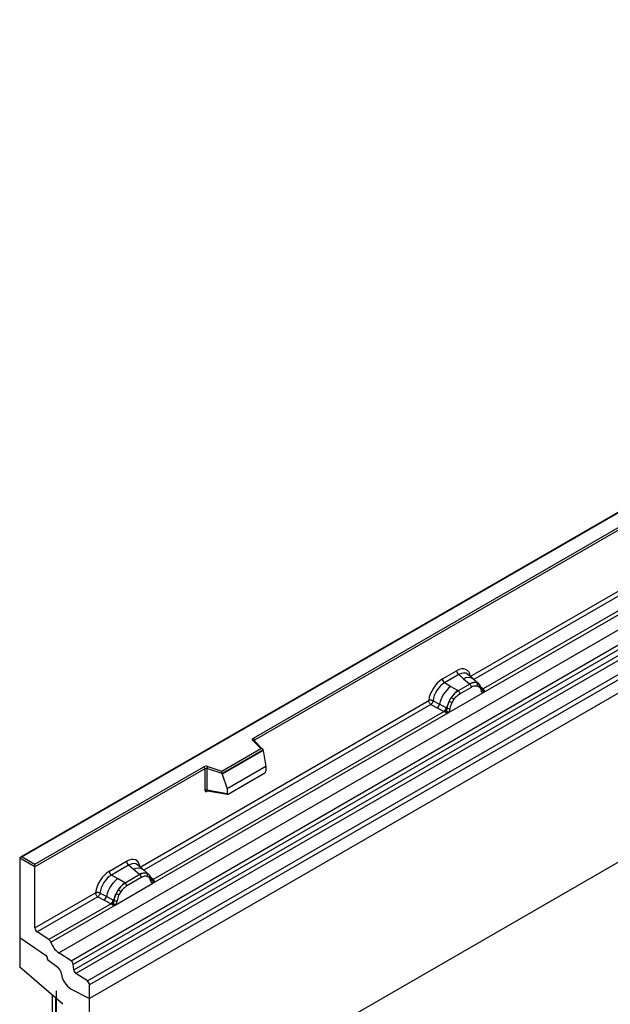
# Model space of a CAD drawing. Units: millimetres. Extents: x 0 to 420, y 0 to 297.
# Drawn here: x 65 to 87, y 48 to 85 of the extents above; entities that cross this region are included whole.
import ezdxf

# ---------------------------------------------------------------- set-up
doc = ezdxf.new("R2010")
doc.units = ezdxf.units.MM

msp = doc.modelspace()

# ---------------------------------------------------------------- linework, layer by layer
at = {"color": 7, "linetype": 'Continuous', "lineweight": 25}
for p, q in [((155.9899, 99.2793), (67.6016, 48.2538)), ((155.9899, 92.8672), (67.6016, 41.8417)), ((109.1441, 79.113), (64.9758, 53.6152)), ((109.1441, 79.0918), (65.0383, 53.6301)), ((66.4311, 49.9928), (110.6253, 75.5055)), ((66.9002, 49.6889), (111.0944, 75.2016)), ((111.1768, 75.0637), (66.9826, 49.551)), ((67.0024, 49.3389), (111.1966, 74.8517)), ((111.279, 74.7138), (67.0848, 49.201)), ((67.5186, 48.92), (111.7128, 74.4327)), ((111.7958, 74.2829), (67.6016, 48.7702)), ((111.7958, 73.7665), (67.6016, 48.2538)), ((73.8243, 58.1408), (101.3304, 74.0198)), ((101.3746, 73.9433), (73.8685, 58.0643)), ((82.061, 60.481), (93.1821, 66.9011)), ((82.5421, 59.8626), (93.9227, 66.4326)), ((93.77, 66.4867), (82.5469, 60.0077)), ((81.0023, 60.388), (81.5394, 60.6981)), ((81.6186, 60.5509), (81.0814, 60.2408)), ((81.314, 60.1065), (81.0814, 60.2408)), ((81.6186, 60.5509), (81.8069, 60.3911)), ((81.8069, 60.3911), (82.0278, 60.2038)), ((82.1651, 60.3867), (81.9569, 60.5634)), ((82.0278, 60.2038), (82.0414, 60.1923)), ((82.3887, 60.1971), (82.1668, 60.3852)), ((82.3104, 60.2407), (82.391, 60.1951)), ((82.4074, 60.1735), (82.3796, 60.2047)), ((81.2213, 59.1002), (82.5421, 59.8626)), ((81.5865, 59.9491), (81.314, 60.1065)), ((81.6033, 59.9394), (81.5865, 59.9491)), ((82.0414, 60.1923), (81.6033, 59.9394)), ((81.6627, 59.829), (82.1007, 60.0819)), ((82.3274, 60.1247), (82.3958, 60.086)), ((82.4956, 59.9894), (82.4944, 59.993)), ((82.5396, 59.863), (82.5421, 59.8626)), ((82.5469, 60.0077), (82.5516, 60.0029)), ((82.5516, 60.0029), (82.5708, 59.9807)), ((82.5708, 59.9807), (82.5878, 59.9577)), ((69.5275, 53.2456), (80.4807, 59.5688)), ((80.6454, 59.5589), (80.8883, 59.4294)), ((81.2591, 59.5417), (81.3397, 59.6803)), ((81.3676, 59.4924), (81.436, 59.6102)), ((70.0086, 52.6272), (81.2213, 59.1002)), ((81.0686, 59.1543), (70.0134, 52.7723)), ((80.5637, 59.419), (80.807, 59.2914)), ((80.807, 59.2914), (81.0686, 59.1543)), ((81.1495, 59.2902), (80.8883, 59.4294)), ((81.0758, 59.151), (81.0686, 59.1543)), ((81.1021, 59.1328), (81.0758, 59.151)), ((81.1214, 59.1112), (81.1021, 59.1328)), ((81.1495, 59.2902), (81.1626, 59.2827)), ((81.1728, 59.2763), (81.1626, 59.2827)), ((81.2213, 59.1002), (81.2239, 59.1034)), ((74.1109, 57.7473), (73.8044, 58.0537)), ((74.1747, 57.7209), (73.8486, 58.0469)), ((73.8486, 58.0469), (73.8487, 58.0465)), ((72.6231, 56.8884), (74.1109, 57.7473)), ((74.189, 57.6903), (72.6333, 56.7922)), ((74.189, 57.6666), (72.6333, 56.7685)), ((74.189, 57.6666), (74.189, 57.6903)), ((74.189, 57.6666), (74.2988, 57.0675)), ((65.5245, 53.3495), (71.9413, 57.0538)), ((71.9855, 56.9773), (65.5245, 53.2474)), ((71.9855, 56.9773), (71.9855, 56.1692)), ((72.061, 56.983), (72.061, 56.1749)), ((72.6333, 56.7922), (72.061, 56.983)), ((72.0922, 57.0653), (72.6231, 56.8884)), ((74.2988, 57.0675), (72.8236, 56.2159)), ((74.2988, 57.0675), (74.2988, 56.8949)), ((72.6333, 56.7685), (72.6333, 56.7922)), ((72.6333, 56.7685), (72.8236, 56.2159)), ((72.8673, 56.019), (74.2551, 56.8202)), ((72.061, 56.1749), (72.8236, 56.0432)), ((72.0794, 56.1457), (72.0786, 56.1453)), ((72.079, 56.145), (72.8429, 56.0131)), ((72.8236, 56.2159), (72.8236, 56.0432)), ((64.9499, 53.5791), (64.9499, 50.5682)), ((65.5245, 53.2474), (64.9499, 53.5791)), ((65.0383, 53.6301), (65.5245, 53.3495)), ((65.5245, 53.2474), (65.5245, 53.3495)), ((65.5245, 50.9347), (65.5245, 53.2474)), ((68.3539, 53.0863), (69.0059, 53.4627)), ((69.0851, 53.3155), (68.4331, 52.939)), ((69.2734, 53.1556), (69.0851, 53.3155)), ((69.4943, 52.9684), (69.2734, 53.1556)), ((69.6316, 53.1513), (69.4235, 53.3279)), ((69.8552, 52.9617), (69.6334, 53.1498)), ((68.6657, 52.8048), (68.4331, 52.939)), ((68.9381, 52.6473), (68.6657, 52.8048)), ((69.5079, 52.9568), (68.955, 52.6376)), ((69.5673, 52.8464), (69.0143, 52.5272)), ((69.5079, 52.9568), (69.4943, 52.9684)), ((69.7769, 53.0052), (69.8575, 52.9597)), ((69.8624, 52.8506), (69.7939, 52.8893)), ((69.8739, 52.9381), (69.8461, 52.9693)), ((69.9622, 52.754), (69.9609, 52.7576)), ((70.0134, 52.7723), (70.0181, 52.7675)), ((70.0181, 52.7675), (70.0373, 52.7453)), ((70.0373, 52.7453), (70.0543, 52.7223)), ((68.573, 51.7984), (70.0086, 52.6272)), ((68.6913, 52.3785), (68.6107, 52.24)), ((68.9381, 52.6473), (68.955, 52.6376)), ((70.0086, 52.6272), (70.0061, 52.6275)), ((65.5245, 50.9347), (67.8324, 52.267)), ((67.9153, 52.1172), (65.6075, 50.7849)), ((67.9153, 52.1172), (68.1587, 51.9896)), ((68.24, 52.1276), (67.9971, 52.2572)), ((68.1587, 51.9896), (68.4202, 51.8526)), ((68.5011, 51.9885), (68.24, 52.1276)), ((68.5143, 51.981), (68.5011, 51.9885)), ((68.5244, 51.9746), (68.5143, 51.981)), ((68.7877, 52.3084), (68.7192, 52.1907)), ((68.4202, 51.8526), (66.0614, 50.4908)), ((66.1353, 50.3912), (68.573, 51.7984)), ((68.4274, 51.8492), (68.4202, 51.8526)), ((68.4537, 51.8311), (68.4274, 51.8492)), ((68.4731, 51.8094), (68.4537, 51.8311)), ((68.5755, 51.8017), (68.573, 51.7984)), ((64.9499, 50.5682), (65.9299, 49.9035)), ((64.9499, 50.5682), (64.9499, 49.4467)), ((66.0614, 50.4908), (65.6075, 50.7849)), ((66.0106, 49.7552), (66.0106, 49.74)), ((66.0106, 49.74), (66.3949, 49.4399)), ((66.9002, 49.6889), (66.4311, 49.9928)), ((66.5837, 48.0332), (64.9499, 49.4467)), ((67.0024, 49.3389), (66.9826, 49.551)), ((67.5186, 48.92), (67.0848, 49.201)), ((66.9087, 48.6118), (67.6016, 48.2538)), ((67.6016, 48.2538), (67.6016, 48.7702)), ((66.1874, 48.3761), (66.1874, 31.8489)), ((66.3067, 48.2729), (66.3067, 42.6438)), ((66.3452, 42.567), (66.3452, 48.5431)), ((67.6016, 41.8417), (67.6016, 48.2538))]:
    msp.add_line(p, q, dxfattribs=at)
at = {"color": 8, "linetype": 'Continuous', "lineweight": 25}
for p, q in [((93.2651, 66.7514), (82.1955, 60.361)), ((82.4134, 60.1649), (82.4053, 60.1758)), ((82.5469, 60.0077), (82.4709, 60.0688)), ((82.4958, 59.9897), (82.5297, 59.9672)), ((80.5637, 59.419), (69.662, 53.1256)), ((73.8685, 58.027), (73.8685, 58.0643)), ((72.0729, 56.1207), (72.1068, 56.1402)), ((69.8797, 52.9298), (69.8708, 52.9418)), ((70.0134, 52.7723), (69.9374, 52.8334)), ((69.9623, 52.7543), (69.9962, 52.7318))]:
    msp.add_line(p, q, dxfattribs=at)
at = {"color": 7, "linetype": 'Continuous', "lineweight": 25, "flags": 128}
for points in [[(82.416, 60.1678), (82.4057, 60.1802), (82.391, 60.1951)], [(82.4928, 60.0021), (82.4938, 59.9981), (82.4944, 59.9929)], [(73.8044, 58.0537), (73.7957, 58.0644), (73.7901, 58.0757), (73.7877, 58.0874), (73.7887, 58.0992), (73.793, 58.1108), (73.8006, 58.1217), (73.8111, 58.1318), (73.8243, 58.1408)], [(69.8826, 52.9323), (69.8723, 52.9448), (69.8575, 52.9597)]]:
    msp.add_lwpolyline(points, dxfattribs=at)
at = {"color": 7, "linetype": 'Continuous', "lineweight": 25}
for centre, radius, start, end in [((81.7337, 60.7077), 0.1946, 182.82915, 233.70446), ((81.1966, 60.3976), 0.1946, 182.82915, 233.70446), ((82.2181, 59.8458), 0.4056, 76.84826, 117.99634), ((82.2413, 60.1713), 0.0979, 331.5798, 45.07175), ((82.0821, 59.1513), 1.2258, 128.8014, 166.88446), ((82.224, 59.1161), 1.049, 127.42814, 147.46255), ((81.5169, 59.8218), 0.1459, 2.82915, 53.70446), ((81.955, 60.0747), 0.1459, 2.82915, 53.70446), ((82.3323, 60.1378), 0.082, 320.81244, 44.31339), ((82.5159, 60.0786), 0.1123, 277.03443, 299.25259), ((82.4399, 59.9061), 0.1086, 336.60646, 34.22448), ((82.2993, 59.0067), 1.1697, 152.78218, 166.35089), ((81.6115, 60.1731), 0.7231, 240.83431, 250.28509), ((80.9966, 59.1071), 0.668, 48.86311, 59.09785), ((80.659, 59.4716), 0.2332, 309.41358, 349.58554), ((80.9205, 59.3346), 0.2333, 309.41271, 349.03627), ((80.9192, 59.3487), 0.2522, 308.37382, 344.84849), ((80.9114, 59.419), 0.3439, 303.68004, 313.56526), ((80.9353, 58.8516), 0.383, 41.11442, 56.19151), ((81.2479, 59.4356), 0.1761, 244.74115, 285.69658), ((73.7725, 58.0599), 0.0961, 2.60548, 57.39452), ((72.0305, 56.8793), 0.1959, 71.63088, 117.06152), ((71.8896, 56.9729), 0.0961, 2.60548, 57.39452), ((72.0301, 56.89), 0.098, 71.63088, 117.06152), ((72.1906, 56.9809), 0.1296, 139.36052, 179.04605), ((72.0301, 56.082), 0.098, 71.63088, 117.06152), ((69.2003, 53.4723), 0.1946, 182.82915, 233.70446), ((69.4338, 51.8495), 1.2258, 128.8014, 166.88446), ((68.5482, 53.0959), 0.1946, 182.82915, 233.70446), ((69.6847, 52.6103), 0.4056, 76.84826, 117.99634), ((69.4215, 52.8392), 0.1459, 2.82915, 53.70446), ((69.7078, 52.9359), 0.0979, 331.5798, 45.07174), ((69.7988, 52.9024), 0.082, 320.81245, 44.31338), ((69.9092, 52.752), 0.0513, 299.46635, 51.73442), ((69.9825, 52.8432), 0.1123, 277.03443, 299.25259), ((69.9064, 52.6707), 0.1086, 336.60646, 34.22448), ((69.5757, 51.8143), 1.049, 127.42814, 147.46255), ((68.3482, 51.8053), 0.668, 48.86311, 59.09785), ((68.8686, 52.52), 0.1459, 2.82915, 53.70446), ((68.0106, 52.1698), 0.2332, 309.41358, 349.58554), ((68.2721, 52.0328), 0.2333, 309.41271, 349.03627), ((68.2709, 52.0469), 0.2522, 308.37382, 344.84849), ((69.6509, 51.705), 1.1697, 152.78218, 166.35089), ((68.5996, 52.1338), 0.1761, 244.74115, 285.69658), ((68.9631, 52.8714), 0.7231, 240.83431, 250.28509), ((68.263, 52.1173), 0.3439, 303.68004, 313.56526), ((68.2869, 51.5498), 0.383, 41.11452, 56.19149), ((65.7179, 50.944), 0.1937, 182.75234, 235.22641), ((65.9479, 50.3293), 0.1974, 18.27428, 54.90886), ((66.885, 50.6388), 0.7895, 198.27428, 234.90886), ((65.8166, 49.7457), 0.1942, 2.80112, 54.31076), ((65.8141, 49.7447), 0.1966, 358.62607, 53.89411), ((66.1427, 49.1291), 0.4002, 7.46716, 50.94821), ((66.7871, 49.5277), 0.1968, 6.77916, 54.95325), ((67.3049, 49.2731), 0.7709, 186.85438, 239.07774), ((67.1979, 49.3622), 0.1968, 186.77916, 234.95325), ((67.4081, 48.7609), 0.1937, 2.75234, 55.22641)]:
    msp.add_arc(centre, radius, start, end, dxfattribs=at)
at = {"color": 8, "linetype": 'Continuous', "lineweight": 25}
for centre, radius, start, end in [((81.9825, 60.1149), 0.3272, 55.73191, 122.4513), ((82.4332, 59.9932), 0.0612, 304.46056, 359.70644), ((82.5084, 60.0821), 0.0838, 260.43881, 297.34677), ((82.5136, 60.0727), 0.0794, 256.33078, 298.59191), ((73.8209, 58.0143), 0.0428, 49.69013, 112.72004), ((73.884, 58.0329), 0.0351, 116.35053, 160.56702), ((72.1082, 56.1229), 0.0353, 141.75254, 183.66388), ((69.449, 52.8795), 0.3272, 55.73191, 122.4513), ((69.975, 52.8467), 0.0838, 260.43881, 297.34677), ((69.9801, 52.8372), 0.0794, 256.32422, 298.59259)]:
    msp.add_arc(centre, radius, start, end, dxfattribs=at)
at = {"color": 7, "linetype": 'Continuous', "lineweight": 25}
for centre, major_axis, ratio, start_param, end_param in [((81.5336, 60.0789), (0.3791, 0.6567), 0.5711071, 5.6515079, 7.0630407), ((81.0081, 59.7756), (0.375, 0.6495), 0.583725, 0.7907783, 2.2023111), ((81.0965, 59.7246), (0.3125, 0.5413), 0.6102578, 0.7907755, 2.2023131), ((74.1109, 57.6962), (0.0778, -0.0102), 0.6469225, 0.0849616, 1.6557579), ((72.6231, 56.8373), (-0.0069, 0.0681), 0.1120238, 3.9774107, 5.5482071), ((74.2531, 56.8708), (0.0323, 0.0537), 0.6036948, 3.9706218, 5.4964595), ((72.8693, 56.072), (0.0336, 0.0562), 0.5518016, 2.3963389, 3.9221766), ((65.0383, 53.5791), (0.0884, 0), 0.5773815, 1.5707963, 3.1415927), ((69.0001, 52.8435), (0.3791, 0.6567), 0.5711071, 5.6515079, 7.0630407), ((68.3597, 52.4738), (0.375, 0.6495), 0.583725, 0.7907783, 2.2023111), ((68.4481, 52.4228), (0.3125, 0.5413), 0.6102578, 0.7907755, 2.2023131)]:
    msp.add_ellipse(centre, major_axis=major_axis, ratio=ratio, start_param=start_param, end_param=end_param, dxfattribs=at)
at = {"color": 8, "linetype": 'Continuous', "lineweight": 25}
for centre in [(81.622, 60.0279), (69.0885, 52.7925)]:
    msp.add_ellipse(centre, major_axis=(0.298, 0.5606), ratio=0.5681774, start_param=6.1597425, end_param=7.0431962, dxfattribs=at)
at = {"color": 7, "linetype": 'Continuous', "lineweight": 25}
for points, knots in [([(82.3104, 60.2407), (82.2695, 60.2471), (82.1876, 60.2599), (82.0901, 60.2148), (82.0414, 60.1923)], [0, 0, 0, 0, 0.499609, 1, 1, 1, 1]), ([(81.6033, 59.9394), (81.5559, 59.9064), (81.4612, 59.8406), (81.3802, 59.7337), (81.3397, 59.6803)], [0, 0, 0, 0, 0.500391, 1, 1, 1, 1]), ([(81.436, 59.6102), (81.4706, 59.6555), (81.5399, 59.7462), (81.6217, 59.8014), (81.6627, 59.829)], [0, 0, 0, 0, 0.4990159, 1, 1, 1, 1]), ([(82.1007, 60.0819), (82.1417, 60.1016), (82.2235, 60.1409), (82.2928, 60.1301), (82.3274, 60.1247)], [0, 0, 0, 0, 0.50098158, 1, 1, 1, 1]), ([(82.3958, 60.086), (82.4126, 60.0674), (82.4461, 60.0302), (82.4606, 59.972), (82.4679, 59.9428)], [0, 0, 0, 0, 0.4984711, 1, 1, 1, 1]), ([(82.4944, 59.9929), (82.4859, 60.0287), (82.4687, 60.1007), (82.4279, 60.1491), (82.4074, 60.1735)], [0, 0, 0, 0, 0.4968832, 1, 1, 1, 1]), ([(82.4679, 59.9428), (82.4705, 59.9321), (82.4758, 59.9106), (82.492, 59.8868), (82.5128, 59.8694), (82.5306, 59.8651), (82.5396, 59.863)], [0, 0, 0, 0, 0.2500563, 0.5008594, 0.7502606, 1, 1, 1, 1]), ([(82.5878, 59.9577), (82.5859, 59.9567), (82.5819, 59.9546), (82.5717, 59.954), (82.5619, 59.9562), (82.5515, 59.9592), (82.5418, 59.9623), (82.5343, 59.9653), (82.5297, 59.9672)], [0, 0, 0, 0, 0.1096864, 0.2296011, 0.5005256, 0.589818, 0.7503202, 1, 1, 1, 1]), ([(82.5878, 59.9577), (82.5885, 59.9479), (82.5901, 59.9284), (82.5808, 59.9003), (82.564, 59.8773), (82.5496, 59.8677), (82.5421, 59.8626)], [0, 0, 0, 0, 0.2510847, 0.5012097, 0.7406195, 1, 1, 1, 1]), ([(80.6454, 59.5589), (80.6427, 59.5468), (80.6372, 59.5219), (80.6186, 59.4821), (80.5932, 59.4443), (80.5737, 59.4276), (80.5637, 59.419)], [0, 0, 0, 0, 0.23315009, 0.4770322, 0.73243997, 1, 1, 1, 1]), ([(81.2591, 59.5417), (81.2392, 59.4971), (81.1995, 59.4079), (81.1817, 59.3201), (81.1728, 59.2763)], [0, 0, 0, 0, 0.5003149, 1, 1, 1, 1]), ([(81.2956, 59.2661), (81.3028, 59.3036), (81.3173, 59.3785), (81.3509, 59.4545), (81.3676, 59.4924)], [0, 0, 0, 0, 0.501529, 1, 1, 1, 1]), ([(81.1484, 59.1698), (81.145, 59.1588), (81.1398, 59.1423), (81.1336, 59.1249), (81.1281, 59.1157), (81.1239, 59.1129), (81.1214, 59.1112)], [0, 0, 0, 0, 0.4995263, 0.7499547, 0.8512902, 1, 1, 1, 1]), ([(81.2213, 59.1002), (81.2135, 59.0963), (81.1983, 59.0889), (81.1734, 59.0878), (81.1479, 59.0958), (81.1303, 59.1061), (81.1214, 59.1112)], [0, 0, 0, 0, 0.2593535, 0.4987894, 0.7489148, 1, 1, 1, 1]), ([(81.1728, 59.2763), (81.1708, 59.2585), (81.1668, 59.2227), (81.1545, 59.1875), (81.1484, 59.1698)], [0, 0, 0, 0, 0.49881, 1, 1, 1, 1]), ([(81.2239, 59.1034), (81.2328, 59.1159), (81.2506, 59.1408), (81.2715, 59.1823), (81.2877, 59.2248), (81.2929, 59.2523), (81.2956, 59.2661)], [0, 0, 0, 0, 0.24988, 0.5008705, 0.7500773, 1, 1, 1, 1]), ([(71.9855, 56.1692), (71.9867, 56.1573), (71.9884, 56.1389), (71.9993, 56.122), (72.0105, 56.1128), (72.0243, 56.1081), (72.0448, 56.1077), (72.0618, 56.1156), (72.0729, 56.1207)], [0, 0, 0, 0, 0.2393292, 0.3679055, 0.4968371, 0.6259341, 0.7563127, 1, 1, 1, 1]), ([(72.0791, 56.1451), (72.0788, 56.1451), (72.0759, 56.1453), (72.0711, 56.1474), (72.0654, 56.1515), (72.0616, 56.1578), (72.0599, 56.1656), (72.0606, 56.1718), (72.061, 56.1749)], [0, 0, 0, 0, 0.0143459, 0.2017136, 0.3954517, 0.5912786, 0.7919425, 1, 1, 1, 1]), ([(69.7769, 53.0052), (69.736, 53.0117), (69.6541, 53.0245), (69.5567, 52.9794), (69.5079, 52.9568)], [0, 0, 0, 0, 0.49960586, 1, 1, 1, 1]), ([(69.7939, 52.8893), (69.7593, 52.8947), (69.69, 52.9054), (69.6082, 52.8661), (69.5673, 52.8464)], [0, 0, 0, 0, 0.4990173, 1, 1, 1, 1]), ([(69.9344, 52.7074), (69.9271, 52.7366), (69.9126, 52.7947), (69.8791, 52.832), (69.8624, 52.8506)], [0, 0, 0, 0, 0.501529, 1, 1, 1, 1]), ([(69.9609, 52.7575), (69.9524, 52.7933), (69.9352, 52.8653), (69.8944, 52.9137), (69.8739, 52.9381)], [0, 0, 0, 0, 0.4968831, 1, 1, 1, 1]), ([(70.0543, 52.7223), (70.0524, 52.7213), (70.0484, 52.7192), (70.0383, 52.7186), (70.0284, 52.7208), (70.0181, 52.7238), (70.0083, 52.7269), (70.0008, 52.7299), (69.9962, 52.7318)], [0, 0, 0, 0, 0.1096864, 0.2296011, 0.5005256, 0.589818, 0.7503202, 1, 1, 1, 1]), ([(70.0543, 52.7223), (70.0551, 52.7125), (70.0567, 52.6929), (70.0473, 52.6649), (70.0306, 52.6419), (70.0161, 52.6323), (70.0086, 52.6272)], [0, 0, 0, 0, 0.2510847, 0.5012097, 0.7406195, 1, 1, 1, 1]), ([(68.955, 52.6376), (68.9076, 52.6047), (68.8128, 52.5388), (68.7318, 52.4319), (68.6913, 52.3785)], [0, 0, 0, 0, 0.5003941, 1, 1, 1, 1]), ([(69.0143, 52.5272), (68.9733, 52.4996), (68.8916, 52.4445), (68.8223, 52.3537), (68.7877, 52.3084)], [0, 0, 0, 0, 0.50098524, 1, 1, 1, 1]), ([(70.0061, 52.6275), (69.9972, 52.6297), (69.9793, 52.634), (69.9584, 52.6514), (69.9423, 52.6752), (69.937, 52.6967), (69.9344, 52.7074)], [0, 0, 0, 0, 0.2498795, 0.5008696, 0.750077, 1, 1, 1, 1]), ([(67.9971, 52.2572), (67.9944, 52.245), (67.9888, 52.2201), (67.9702, 52.1803), (67.9448, 52.1426), (67.9253, 52.1258), (67.9153, 52.1172)], [0, 0, 0, 0, 0.2331501, 0.4770322, 0.73244, 1, 1, 1, 1]), ([(68.5244, 51.9746), (68.5224, 51.9567), (68.5184, 51.9209), (68.5062, 51.8857), (68.5, 51.8681)], [0, 0, 0, 0, 0.50018, 1, 1, 1, 1]), ([(68.6107, 52.24), (68.5909, 52.1953), (68.5511, 52.1061), (68.5333, 52.0184), (68.5244, 51.9746)], [0, 0, 0, 0, 0.5003149, 1, 1, 1, 1]), ([(68.7192, 52.1907), (68.7025, 52.1528), (68.6689, 52.0768), (68.6545, 52.0019), (68.6472, 51.9643)], [0, 0, 0, 0, 0.4984709, 1, 1, 1, 1]), ([(68.5, 51.8681), (68.4966, 51.8571), (68.4914, 51.8406), (68.4852, 51.8231), (68.4797, 51.814), (68.4756, 51.8111), (68.4731, 51.8094)], [0, 0, 0, 0, 0.4995263, 0.7499547, 0.8512902, 1, 1, 1, 1]), ([(68.573, 51.7984), (68.5651, 51.7946), (68.5499, 51.7872), (68.525, 51.7861), (68.4996, 51.794), (68.4819, 51.8043), (68.4731, 51.8094)], [0, 0, 0, 0, 0.25935348, 0.4987894, 0.74891482, 1, 1, 1, 1]), ([(68.6472, 51.9643), (68.6445, 51.9505), (68.6392, 51.9229), (68.6231, 51.8804), (68.6022, 51.8389), (68.5844, 51.8141), (68.5755, 51.8017)], [0, 0, 0, 0, 0.2500546, 0.5008566, 0.7502597, 1, 1, 1, 1])]:
    msp.add_open_spline(points, degree=3, knots=knots, dxfattribs=at)
for points in [[(80.6454, 59.5589), (80.6326, 59.564), (80.6068, 59.5742), (80.5609, 59.5806), (80.5159, 59.5797), (80.4924, 59.5724), (80.4807, 59.5688)], [(80.5637, 59.419), (80.5527, 59.4276), (80.5306, 59.4447), (80.5033, 59.4843), (80.4844, 59.5281), (80.4819, 59.5552), (80.4807, 59.5688)], [(67.9971, 52.2572), (67.9842, 52.2623), (67.9585, 52.2725), (67.9125, 52.2789), (67.8675, 52.2779), (67.8441, 52.2707), (67.8324, 52.267)], [(67.8324, 52.267), (67.8336, 52.2535), (67.836, 52.2263), (67.855, 52.1825), (67.8822, 52.1429), (67.9043, 52.1258), (67.9153, 52.1172)]]:
    msp.add_open_spline(points, degree=3, dxfattribs=at)

doc.saveas('drawing.dxf')
